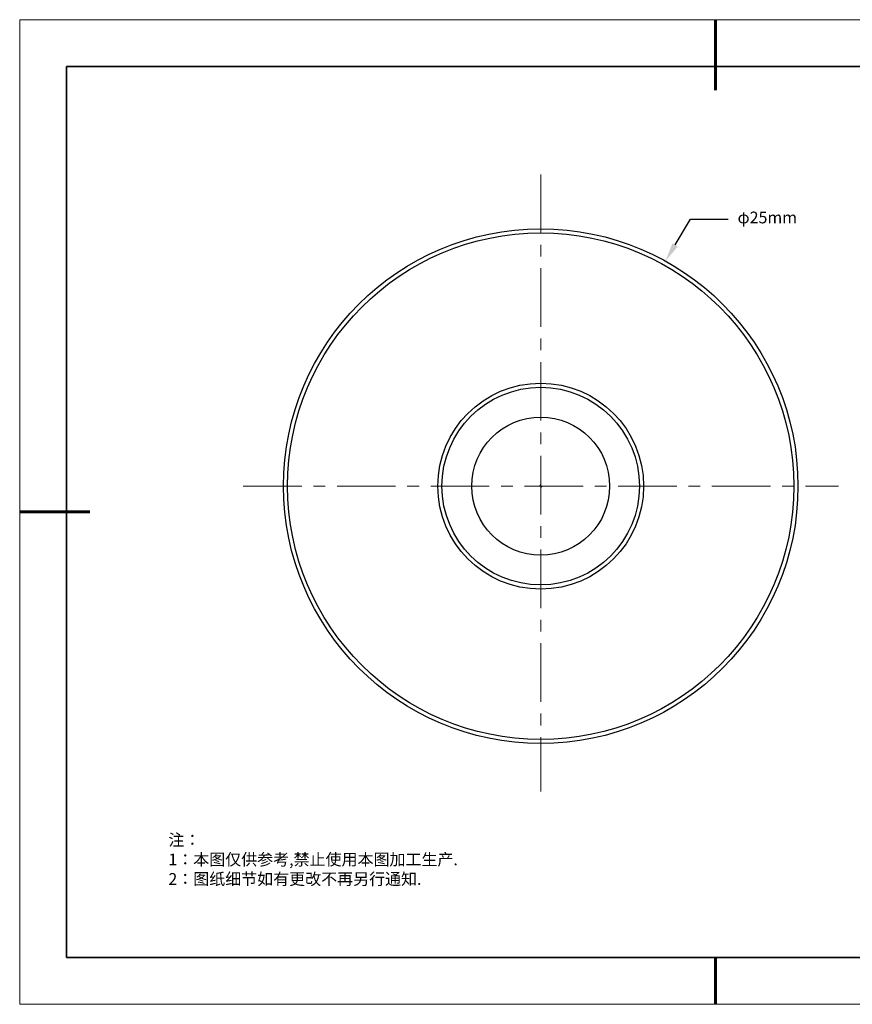
# Model space of a CAD drawing. Units: millimetres. Extents: x 12016 to 12313, y -7569 to -7359.
# Drawn here: x 12016 to 12193, y -7569 to -7359 of the extents above; entities that cross this region are included whole.
import ezdxf
from ezdxf import colors
from ezdxf.entities.mleader import LeaderData, LeaderLine
from ezdxf.math import Vec2, Vec3

# ---------------------------------------------------------------- set-up
doc = ezdxf.new("R2010")
doc.units = ezdxf.units.MM
doc.header["$LTSCALE"] = 10
doc.linetypes.add('CENTER', pattern=[2, 1.25, -0.25, 0.25, -0.25])
for name, color, linetype in [('1轮廓实线层', 7, 'Continuous'), ('6文字层', 3, 'Continuous'), ('图框', 7, 'Continuous')]:
    doc.layers.add(name, color=color, linetype=linetype)
for name, color, linetype, lineweight in [('3中心线层', 1, 'CENTER', 9), ('7标注层', 4, 'Continuous', 5), ('粗实线层', 7, 'Continuous', 35), ('细实线层', 7, 'Continuous', 18)]:
    doc.layers.add(name, color=color, linetype=linetype, lineweight=lineweight)
doc.styles.add('TH-GBD2M', font='calibri.ttf', dxfattribs={"width": 0.8, "height": 2.5})
doc.styles.add('标准', font='txt', dxfattribs={"height": 9.59})

# ---------------------------------------------------------------- blocks, each defined once
blk = doc.blocks.new('*X117')
at = {"layer": '粗实线层', "lineweight": 60}
for p, q in [((0, 105), (0, 90)), ((-148.5, 0), (-133.5, 0)), ((0, -105), (0, -95))]:
    blk.add_line(p, q, dxfattribs=at)
at = {"layer": '粗实线层'}
for p, q in [((-138.5, 95), (-138.5, -95)), ((138.5, 95), (-138.5, 95)), ((-138.5, -95), (138.5, -95))]:
    blk.add_line(p, q, dxfattribs=at)
at = {"layer": '细实线层'}
for p, q in [((148.5, 105), (-148.5, 105)), ((-148.5, 105), (-148.5, -105)), ((-148.5, -105), (148.5, -105))]:
    blk.add_line(p, q, dxfattribs=at)
blk = doc.blocks.new('SW_CENTERMARKSYMBOL_0')
at = {"layer": '图框', "color": 0}
for p, q in [((-0.5, 0), (-0.75, 0)), ((0, 0), (-0.5, 0)), ((0, 0.5), (0, 0.75)), ((0, 0), (0, 0.5)), ((0, 0), (0, -0.5)), ((0, 0), (0.5, 0)), ((0.5, 0), (0.75, 0)), ((0, -0.5), (0, -0.75))]:
    blk.add_line(p, q, dxfattribs=at)

msp = doc.modelspace()

# ---------------------------------------------------------------- linework, layer by layer
at = {"color": 7, "linetype": 'Continuous', "lineweight": 25}
for radius in [54.89275, 54.01447, 21.9571, 21.07882, 14.71126]:
    msp.add_circle((12126.70262, -7458.83208), radius, dxfattribs=at)
at = {"layer": '1轮廓实线层'}
msp.add_line((12162.52152, -7559.34551), (12302.52152, -7559.34551), dxfattribs=at)
at = {"layer": '3中心线层'}
for p, q in [((12126.70262, -7392.35567), (12126.70262, -7523.9273)), ((12063.23533, -7458.83208), (12190.22283, -7458.83208))]:
    msp.add_line(p, q, dxfattribs=at)
at = {"layer": '6文字层', "color": 0}
msp.add_line((12162.52152, -7559.34551), (12042.52152, -7559.34551), dxfattribs=at)

# ---------------------------------------------------------------- block references
at = {"layer": '3中心线层', "xscale": 0.4391420010505283, "yscale": 0.4391420010505283, "zscale": 0.4391420010505283}
msp.add_blockref('SW_CENTERMARKSYMBOL_0', (12126.70262, -7458.83208), dxfattribs=at)
at = {"layer": '6文字层'}
msp.add_blockref('*X117', (12164.02152, -7464.34551), dxfattribs=at)

# ---------------------------------------------------------------- texts
at = {"layer": '6文字层', "insert": (12047.25442, -7533.03334), "char_height": 2.5, "attachment_point": 1, "style": '标准'}
msp.add_mtext_dynamic_manual_height_columns('\\pxqj;{\\fSimSun|b1|i0|c134|p49;\\C1;注：\\P1：本图仅供参考,禁止使用本图加工生产.\\P2：图纸细节如有更改不再另行通知.}', width=114.670306, gutter_width=1, heights=[0], dxfattribs=at)

# ---------------------------------------------------------------- leaders
at = {"layer": '7标注层'}
ml = msp.add_multileader_mtext('Standard', dxfattribs=at)
ml.set_content('{\\C3;φ25mm}', color=256, style='TH-GBD2M')
ml.set_leader_properties()
ml.build(insert=Vec2(0, 0))
ctx = ml.context
ctx.base_point, ctx.char_height, ctx.plane_origin = Vec3(12166.69881, -7401.88239), 2.5, Vec3(12153.30975, -7410.81881)
notes = []
notes.append((ctx, [(0, (1, 1, 0), (12158.69881, -7401.88239), (1, 0), 8, [(0, [(12153.30975, -7410.81881)], 0, [])])]))
ctx.mtext.insert, ctx.mtext.flow_direction = Vec3(12168.69881, -7400.28239), 5
for ctx, leaders in notes:
    for number, flags, end, landing, length, lines in leaders:
        leader = LeaderData()
        leader.index, (leader.has_last_leader_line, leader.has_dogleg_vector, leader.attachment_direction) = number, flags
        leader.last_leader_point, leader.dogleg_vector, leader.dogleg_length = Vec3(end), Vec3(landing), length
        for number, points, colour, breaks in lines:
            line = LeaderLine()
            line.index, line.vertices, line.color, line.breaks = number, Vec3.list(points), colors.encode_raw_color(colour), breaks
            leader.lines.append(line)
        ctx.leaders.append(leader)

doc.saveas('drawing.dxf')
